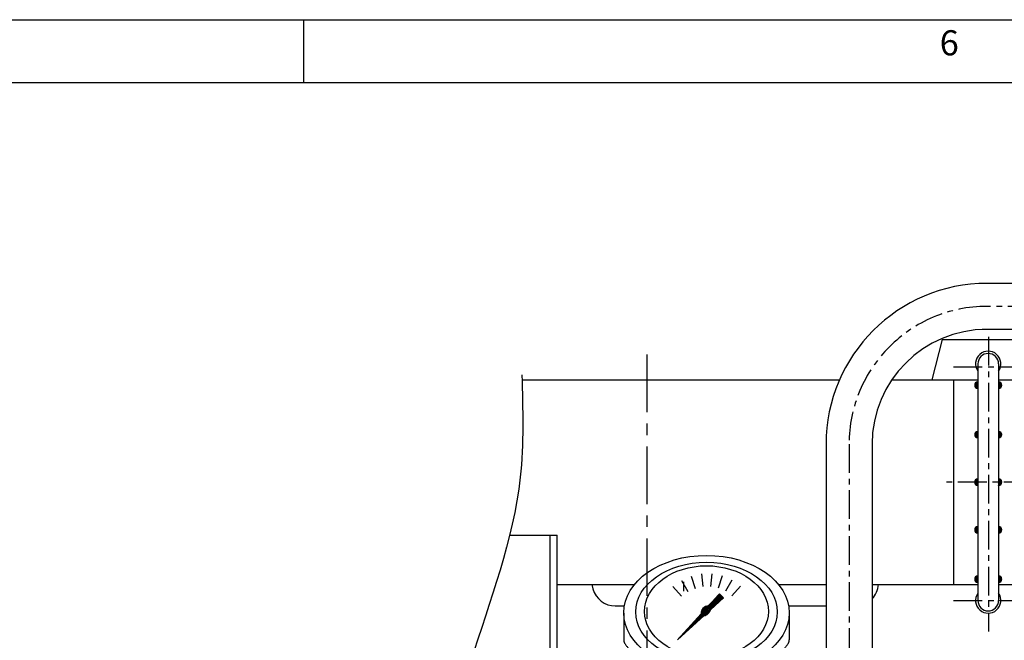
# Model space of a CAD drawing. Extents: x -7 to 4406, y -24 to 3147.
# Drawn here: x 2617 to 3045, y 2866 to 3136 of the extents above; entities that cross this region are included whole.
import ezdxf

# ---------------------------------------------------------------- set-up
doc = ezdxf.new("R2010")
doc.units = 0
doc.header["$LTSCALE"] = 10
doc.header["$MEASUREMENT"] = 0
doc.linetypes.add('CENTER', pattern=[2, 1.25, -0.25, 0.25, -0.25])
doc.layers.get('0').update_dxf_attribs({"linetype": 'CONTINUOUS'})
doc.layers.add('1', color=1, linetype='CENTER')
doc.layers.add('4', color=4, linetype='CONTINUOUS')
doc.styles.add('GHS', font='romans', dxfattribs={"bigfont": 'ghs'})

# ---------------------------------------------------------------- blocks, each defined once
blk = doc.blocks.new('*X22')
at = {"color": 0}
for p, q in [((128.06, 141.85), (129.26, 143.05)), ((128.06, 141.67), (129.42, 143.03)), ((128.07, 141.5), (129.42, 142.86)), ((128.1, 141.36), (129.42, 142.68)), ((128.11, 142.07), (129.04, 143.01)), ((128.14, 141.22), (129.42, 142.5)), ((128.19, 141.1), (129.42, 142.33)), ((128.24, 142.38), (128.73, 142.87)), ((128.25, 140.98), (129.42, 142.15)), ((128.33, 140.88), (129.42, 141.97)), ((128.41, 140.78), (129.42, 141.8)), ((128.49, 140.69), (129.42, 141.62)), ((128.59, 140.61), (129.42, 141.44)), ((138.42, 143.02), (138.46, 143.06)), ((138.42, 142.84), (138.63, 143.05)), ((138.42, 142.66), (138.77, 143.02)), ((138.42, 142.49), (138.91, 142.97)), ((138.42, 142.31), (139.03, 142.92)), ((138.42, 142.13), (139.14, 142.86)), ((138.42, 141.96), (139.25, 142.78)), ((138.42, 141.78), (139.34, 142.7)), ((138.42, 141.6), (139.43, 142.61)), ((138.42, 141.43), (139.51, 142.52)), ((138.42, 141.25), (139.58, 142.41)), ((138.42, 141.07), (139.65, 142.3)), ((138.42, 140.9), (139.7, 142.18)), ((138.42, 140.72), (139.74, 142.04)), ((138.42, 140.54), (139.77, 141.89)), ((138.42, 140.37), (139.79, 141.73)), ((138.57, 140.34), (139.78, 141.55)), ((128.69, 140.54), (129.42, 141.27)), ((128.81, 140.47), (129.42, 141.09)), ((128.93, 140.42), (129.42, 140.91)), ((129.06, 140.38), (129.42, 140.74)), ((129.21, 140.34), (129.42, 140.56)), ((129.37, 140.33), (129.42, 140.38)), ((138.79, 140.38), (139.74, 141.33)), ((139.09, 140.5), (139.62, 141.03)), ((128.06, 120.28), (129.33, 121.56)), ((128.06, 120.1), (129.42, 121.47)), ((128.08, 119.95), (129.42, 121.29)), ((128.09, 120.49), (129.13, 121.53)), ((128.11, 119.8), (129.42, 121.11)), ((128.16, 119.67), (129.42, 120.94)), ((128.17, 120.75), (128.87, 121.44)), ((128.21, 119.55), (129.42, 120.76)), ((128.28, 119.44), (129.42, 120.58)), ((128.35, 119.34), (129.42, 120.41)), ((128.44, 119.24), (129.42, 120.23)), ((128.53, 119.16), (129.42, 120.05)), ((138.42, 121.45), (138.53, 121.56)), ((138.42, 121.27), (138.68, 121.53)), ((138.42, 121.1), (138.82, 121.5)), ((138.42, 120.92), (138.95, 121.45)), ((138.42, 120.74), (139.07, 121.39)), ((138.42, 120.57), (139.18, 121.33)), ((138.42, 120.39), (139.28, 121.25)), ((138.42, 120.21), (139.38, 121.17)), ((138.42, 120.04), (139.46, 121.08)), ((138.42, 119.86), (139.54, 120.98)), ((138.42, 119.68), (139.61, 120.87)), ((138.42, 119.51), (139.67, 120.75)), ((138.42, 119.33), (139.72, 120.63)), ((138.42, 119.15), (139.76, 120.49)), ((138.42, 118.98), (139.78, 120.34)), ((138.45, 118.83), (139.79, 120.17)), ((138.64, 118.84), (139.77, 119.97)), ((128.63, 119.08), (129.42, 119.88)), ((128.73, 119.01), (129.42, 119.7)), ((128.85, 118.95), (129.42, 119.52)), ((128.98, 118.9), (129.42, 119.35)), ((129.11, 118.86), (129.42, 119.17)), ((129.26, 118.84), (129.42, 118.99)), ((138.88, 118.91), (139.71, 119.73)), ((139.29, 119.14), (139.48, 119.32))]:
    blk.add_line(p, q, dxfattribs=at)
blk = doc.blocks.new('*X21')
at = {"color": 0}
for p, q in [((128.06, 162.53), (129.3, 163.77)), ((128.1, 162.74), (129.09, 163.74)), ((128.12, 162.41), (129.42, 163.72)), ((128.2, 163.03), (128.8, 163.63)), ((128.29, 162.41), (129.42, 163.54)), ((128.47, 162.41), (129.42, 163.36)), ((128.65, 162.41), (129.42, 163.19)), ((128.82, 162.41), (129.42, 163.01)), ((129, 162.41), (129.42, 162.83)), ((138.42, 163.7), (138.5, 163.77)), ((138.42, 163.52), (138.65, 163.76)), ((138.42, 163.35), (138.8, 163.72)), ((138.42, 163.17), (138.93, 163.68)), ((138.42, 162.99), (139.05, 163.62)), ((138.42, 162.82), (139.16, 163.56)), ((138.42, 162.64), (139.27, 163.48)), ((138.42, 162.46), (139.36, 163.4)), ((138.55, 162.41), (139.45, 163.31)), ((138.72, 162.41), (139.53, 163.21)), ((138.9, 162.41), (139.6, 163.11)), ((139.08, 162.41), (139.66, 162.99)), ((139.25, 162.41), (139.71, 162.87)), ((128.06, 162.35), (128.12, 162.41)), ((128.07, 162.19), (128.29, 162.41)), ((128.1, 162.05), (128.47, 162.41)), ((128.15, 161.91), (128.65, 162.41)), ((128.2, 161.79), (128.82, 162.41)), ((128.27, 161.68), (129, 162.41)), ((128.34, 161.57), (129.18, 162.41)), ((128.42, 161.48), (129.35, 162.41)), ((128.51, 161.39), (129.42, 162.3)), ((128.61, 161.31), (129.42, 162.13)), ((128.71, 161.24), (129.42, 161.95)), ((128.83, 161.18), (129.42, 161.77)), ((128.95, 161.13), (129.42, 161.59)), ((129.09, 161.08), (129.42, 161.42)), ((129.18, 162.41), (129.42, 162.66)), ((129.24, 161.06), (129.42, 161.24)), ((129.35, 162.41), (129.42, 162.48)), ((129.4, 161.04), (129.42, 161.06)), ((138.42, 162.29), (138.55, 162.41)), ((138.42, 162.11), (138.72, 162.41)), ((138.42, 161.93), (138.9, 162.41)), ((138.42, 161.76), (139.08, 162.41)), ((138.42, 161.58), (139.25, 162.41)), ((138.42, 161.4), (139.43, 162.41)), ((138.42, 161.23), (139.61, 162.41)), ((138.42, 161.05), (139.78, 162.41)), ((138.61, 161.06), (139.78, 162.23)), ((138.83, 161.11), (139.72, 162)), ((139.17, 161.27), (139.56, 161.66)), ((139.43, 162.41), (139.75, 162.73)), ((139.61, 162.41), (139.78, 162.58)), ((139.78, 162.41), (139.79, 162.42))]:
    blk.add_line(p, q, dxfattribs=at)
blk = doc.blocks.new('압력계(조합도 정면)')
h = blk.add_hatch()
h.set_pattern_fill('ANSI31', color=256, angle=360, style=0)
h.set_pattern_definition([(45, (-3223.84315, -1441.63362), (-0.0883883476, 0.0883883476), [])])
edge = h.paths.add_edge_path(flags=16)
edge.add_ellipse((-0.5, 109.08), major_axis=(-0.835, -0.835), ratio=0.676195, start_angle=0, end_angle=360)
edge = h.paths.add_edge_path()
edge.add_line((0.24, 111.05), (5.15, 116.44))
edge.add_line((5.15, 116.44), (6.9, 114.69))
edge.add_line((6.9, 114.69), (1.2, 109.48))
edge.add_ellipse((-0.81, 109.03), major_axis=(-1.71, -1.71), ratio=0.653578, start_angle=35.9811, end_angle=136.0377, ccw=False)
edge.add_line((-1.53, 106.99), (-13.18, 96.36))
edge.add_line((-13.18, 96.36), (-2.78, 107.75))
edge.add_ellipse((-0.81, 109.03), major_axis=(-1.71, -1.71), ratio=0.653578, start_angle=-153.8358, end_angle=-18.1831, ccw=False)
h = blk.add_hatch()
h.set_pattern_fill('ANSI31', color=256, angle=357.5254, style=0)
h.set_pattern_definition([(42.5253558, (-3223.84315, -1441.63362), (-0.084489552, 0.092122286), [])])
edge = h.paths.add_edge_path()
edge.add_ellipse((-0.55, 109.08), major_axis=(-0.425, -0.425), ratio=0.687222, start_angle=0, end_angle=360)
for p, q in [((-2.73, 125.14), (-2.15, 119.55)), ((1.86, 125.17), (1.28, 119.58)), ((6.37, 124.24), (4.63, 118.89)), ((-11.42, 122.26), (-8.6, 117.39)), ((-10.41, 117.65), (-10.41, 121.57)), ((-10.41, 117.65), (-10.41, 121.57)), ((-7.23, 124.16), (-5.49, 118.81)), ((10.58, 122.4), (7.77, 117.53)), ((-15.12, 119.54), (-11.36, 115.36)), ((0.24, 111.05), (5.15, 116.44)), ((5.15, 116.44), (6.9, 114.69)), ((14.32, 119.72), (10.56, 115.54)), ((1.2, 109.48), (6.9, 114.69)), ((-36.5, 108.04), (-36.5, 96.36)), ((-13.18, 96.36), (-2.78, 107.75)), ((35.49, 107.67), (35.49, 96.35)), ((-13.18, 96.36), (-1.53, 106.99)), ((-32, 77.54), (-32, 90.19)), ((31, 77.54), (31, 90.19)), ((-7.5, 75.2), (6.5, 75.2)), ((-7.5, 72.67), (-7.5, 75.2)), ((3.35, 73.54), (-4.35, 73.54)), ((6.5, 72.67), (6.5, 75.2)), ((-8, 67.19), (-8, 72.35)), ((-0.5, 72.35), (-0.5, 67.19)), ((7, 67.19), (7, 72.35)), ((-12.5, 59.1), (-12.5, 66.46)), ((-12.5, 32), (-12.5, 66.46)), ((11.5, 66), (-12.5, 66)), ((11.5, 66), (-12.5, 66)), ((11.5, 32), (11.5, 66.46)), ((-3.39, 42), (-1.94, 44.5)), ((0.94, 44.5), (-1.94, 44.5)), ((0.94, 44.5), (2.39, 42)), ((-3.39, 42), (-1.94, 39.5)), ((0.94, 39.5), (-1.94, 39.5)), ((0.94, 39.5), (2.39, 42)), ((11.5, 32), (-12.5, 32)), ((-9.5, 28), (-9.5, 32)), ((8.5, 28), (8.5, 32)), ((-14.36, 28), (13.36, 28)), ((-14.36, 28), (-14.36, 5.1)), ((7.5, 29), (-8.5, 29)), ((-7.43, 28), (-7.43, 5.1)), ((6.43, 28), (6.43, 5.1)), ((13.36, 28), (13.36, 5.1)), ((9.89, 4), (-10.89, 4)), ((4.5, 0), (-5.5, 0)), ((4.5, 0), (3.5, 0))]:
    blk.add_line(p, q)
at = {"color": 4}
for p, q in [((-8.5, 29), (-9.5, 30.73)), ((7.5, 29), (8.5, 30.73)), ((-8.5, 28), (-8.5, 29)), ((7.5, 28), (7.5, 29))]:
    blk.add_line(p, q, dxfattribs=at)
at = {"ltscale": 0.5}
for p, q in [((-5.5, 4), (-5.5, 0)), ((4.5, 4), (4.5, 0))]:
    blk.add_line(p, q, dxfattribs=at)
for radius in [4.75, 4]:
    blk.add_circle((-0.5, 42), radius)
for centre, radius, start, end in [((-33.5, 96.36), 3, 180, 215.7989), ((32.49, 96.35), 3, 324.1775, 0), ((-29, 77.54), 3, 180, 229.6975), ((28, 77.54), 3, 310.3025, 0), ((-4.25, 67.05), 6.5, 54.7407, 125.2593), ((3.25, 67.05), 6.5, 54.7407, 125.2593), ((-4.25, 72.5), 6.5, 234.7407, 305.2593), ((3.25, 72.5), 6.5, 234.7407, 305.2593), ((-10.89, 10), 6, 234.7356, 305.2644), ((-0.5, 26.35), 22.35, 251.9399, 288.0601), ((9.89, 10), 6, 234.7356, 305.2644)]:
    blk.add_arc(centre, radius, start, end)
for centre, major_axis, ratio in [((-0.5, 108.14), (36, 0), 0.694462), ((-0.5, 108.54), (30.78, 0), 0.701654), ((-0.5, 108.79), (26.95, 0), 0.73656), ((-0.5, 109.08), (-0.835, -0.835), 0.676195), ((-0.55, 109.08), (-0.425, -0.425), 0.687222)]:
    blk.add_ellipse(centre, major_axis=major_axis, ratio=ratio)
for start_param, end_param in [(-2.68494, -0.317354), (0.627989, 2.374306)]:
    blk.add_ellipse((-0.81, 109.03), major_axis=(-1.71, -1.71), ratio=0.653578, start_param=start_param, end_param=end_param)
for points, weights, knots in [([(-35.93, 94.6), (-32.92, 90.43), (-28.24, 87.17), (-27.28, 86.51), (-26.26, 85.89), (-20.56, 82.43), (-13.49, 80.69), (-7.18, 79.14), (-0.5, 79.14), (8.37, 79.14), (16.4, 81.82), (22.45, 83.85), (27.24, 87.17), (31.92, 90.42), (34.93, 94.59)], [0.997854664371, 0.988155426395, 1.00307488032, 0.996541852411, 0.991162126868, 0.962149842231, 0.966679391418, 0.970759042964, 1.00204834628, 0.960358743559, 0.965682073066, 0.969733970595, 1.00102338725, 0.985756740018, 0.994996657489], [1.825111, 1.825111, 1.825111, 2.132635, 2.132635, 2.202503, 2.202503, 2.579296, 2.579296, 2.918664, 2.918664, 3.364521, 3.364521, 3.703889, 3.703889, 4.010323, 4.010323, 4.010323]), ([(-10.24, 66), (-13.94, 66.67), (-17.4, 67.82), (-23.45, 69.85), (-28.24, 73.17), (-29.66, 74.16), (-30.94, 75.25)], [0.969855195922, 0.963382618859, 0.965682073066, 0.969733970595, 1.00102338725, 0.996329707237, 0.993952472545], [3.1719297, 3.1719297, 3.1719297, 3.3645212, 3.3645212, 3.7038891, 3.7038891, 3.7981011, 3.7981011, 3.7981011]), ([(9.24, 66), (12.94, 66.67), (16.4, 67.82), (22.45, 69.85), (27.24, 73.17), (28.66, 74.16), (29.94, 75.25)], [0.969855195922, 0.963382618859, 0.965682073066, 0.969733970595, 1.00102338725, 0.996329707237, 0.993952472545], [3.1719297, 3.1719297, 3.1719297, 3.3645212, 3.3645212, 3.7038891, 3.7038891, 3.7981011, 3.7981011, 3.7981011])]:
    blk.add_rational_spline(points, weights, degree=2, knots=knots)
at = {"layer": '1', "ltscale": 0.5}
for p, q in [((-0.5, 34.51), (-0.5, 49.49)), ((6.99, 42), (-7.99, 42)), ((6.99, 42), (-7.99, 42))]:
    blk.add_line(p, q, dxfattribs=at)

msp = doc.modelspace()

# ---------------------------------------------------------------- linework, layer by layer
for p, q in [((-7.4571, 3136.4742), (4394.7427, 3136.4742)), ((2740.4999, 3136.4742), (2740.4999, 3109.1313)), ((74.5714, 3109.1313), (4367.3998, 3109.1313)), ((3071.6592, 3021.7276), (3037.7894, 3021.7276)), ((3071.6592, 3001.7276), (3035.7756, 3001.7276)), ((3018.3344, 2997.3778), (3013.7827, 2979.7778)), ((3033.8345, 2986.7278), (3033.8345, 2883.7278)), ((3042.8345, 2986.7278), (3042.8345, 2883.7278)), ((2835.52, 2979.7778), (2973.6553, 2979.7778)), ((2996.3987, 2979.7778), (3033.8345, 2979.7778)), ((3023.4245, 2890.6778), (3023.4245, 2979.7778)), ((3042.8345, 2979.7778), (3095.6394, 2979.7778)), ((2967.7894, 2951.7276), (2967.7894, 2860.2278)), ((2987.7894, 2951.7276), (2987.7894, 2860.2278)), ((2830.3736, 2912.2278), (2850.7894, 2912.2278)), ((2847.7894, 2702.2278), (2847.7894, 2912.2278)), ((2850.7894, 2702.2278), (2850.7894, 2912.2278)), ((2850.7894, 2890.6778), (2884.4593, 2890.6778)), ((2865.9292, 2890.6778), (2866.3958, 2888.874)), ((2947.1195, 2890.6778), (2967.7894, 2890.6778)), ((2987.7894, 2890.6778), (3033.8345, 2890.6778)), ((3042.8345, 2890.6778), (3095.6394, 2890.6778))]:
    msp.add_line(p, q)
at = {"ltscale": 2.5}
for p, q in [((3018.3344, 2997.3778), (3058.3344, 2997.3778)), ((2876.0772, 2881.3778), (2880.0527, 2881.3778)), ((2951.5261, 2881.3778), (2967.7894, 2881.3778))]:
    msp.add_line(p, q, dxfattribs=at)
for centre, radius, start, end in [((3037.7894, 2951.7276), 70, 90, 180), ((3037.7894, 2951.7276), 50, 90, 180), ((3038.3345, 2986.7278), 5.5, 324.903199, 215.096801), ((3038.3345, 2986.7278), 4.5, 0, 180), ((3033.8345, 2977.4454), 1.3665, 90, 270), ((3042.8345, 2977.4454), 1.3665, 270, 90), ((3033.8345, 2955.9437), 1.3665, 90, 270), ((3042.8345, 2955.9437), 1.3665, 270, 90), ((3033.8345, 2935.2278), 1.3665, 90, 270), ((3042.8345, 2935.2278), 1.3665, 270, 90), ((3033.8345, 2914.5119), 1.3665, 90, 270), ((3042.8345, 2914.5119), 1.3665, 270, 90), ((3033.8345, 2893.0102), 1.3665, 90, 270), ((3042.8345, 2893.0102), 1.3665, 270, 90), ((2876.0772, 2891.3778), 10, 194.500167, 270), ((2980.5916, 2891.3778), 10, 316.036353, 355.986013), ((3038.3345, 2883.7278), 5.5, 144.903199, 35.096801), ((3038.3345, 2883.7278), 4.5, 180, 0)]:
    msp.add_arc(centre, radius, start, end)
at = {"layer": '1'}
for p, q in [((3139.3934, 3011.7276), (3037.7742, 3011.7276)), ((3038.4245, 2998.4471), (3038.4245, 2870.2973)), ((3023.2445, 2985.3778), (3053.2445, 2985.3778)), ((2977.7894, 2951.7276), (2977.7894, 2776.6597)), ((3057.6761, 2935.2278), (3019.5847, 2935.2278)), ((3023.2445, 2883.7278), (3053.2445, 2883.7278))]:
    msp.add_line(p, q, dxfattribs=at)
at = {"layer": '1', "ltscale": 2}
msp.add_line((2889.7894, 2990.7367), (2889.7894, 2216.1277), dxfattribs=at)
at = {"layer": '1'}
msp.add_arc((3037.7894, 2951.7276), 60, 90, 180, dxfattribs=at)
at = {"layer": '4', "color": 4}
msp.add_spline([(2835.456, 2981.8794), (2834.7711, 2937.3463), (2813.112, 2856.9404), (2799.1884, 2790.4508), (2831.677, 2642.0091), (2851.7889, 2504.3913), (2825.4887, 2325.0242), (2864.1656, 2212.1467), (2947.7077, 2243.072), (3144.1863, 2236.8869), (3260.2171, 2273.9974), (3362.3241, 2270.9048)], degree=3, dxfattribs=at)

# ---------------------------------------------------------------- block references
at = {"rotation": 180}
msp.add_blockref('*X22', (3172.2559, 3097.6381), dxfattribs=at)
at = {"xscale": -1}
for name in ['*X21', '*X22']:
    msp.add_blockref(name, (3172.2559, 2772.8174), dxfattribs=at)
msp.add_blockref('압력계(조합도 정면)', (2916.2894, 2770.2278))

# ---------------------------------------------------------------- texts
at = {"style": 'GHS'}
msp.add_text('6', height=10.9371, dxfattribs=at).set_placement((3017.2416, 3120.9431))

doc.saveas('drawing.dxf')
